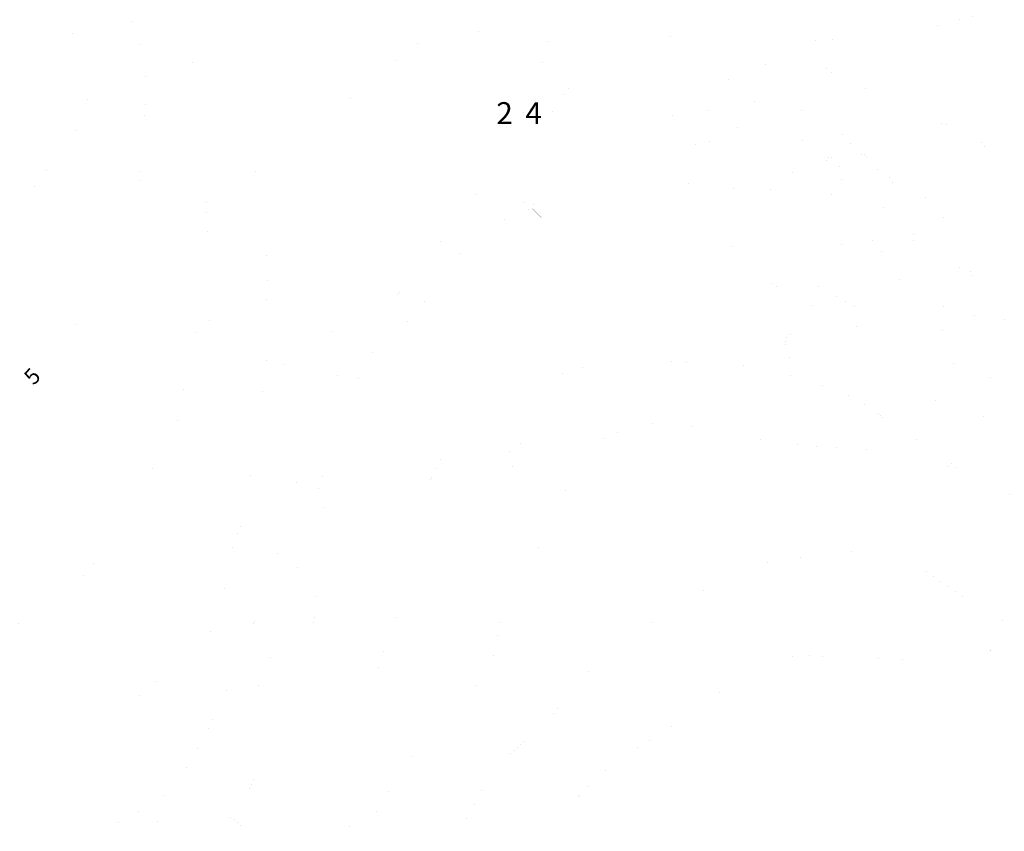
# Model space of a CAD drawing. Extents: x 46379297 to 47093411, y 72495927 to 73503007.
# Drawn here: x 46509506 to 46588186, y 73037744 to 73102587 of the extents above; entities that cross this region are included whole.
import ezdxf
from ezdxf.enums import TextEntityAlignment as Align

# ---------------------------------------------------------------- set-up
doc = ezdxf.new("R2010")
doc.units = 0
doc.header["$MEASUREMENT"] = 0
for name, color, linetype, lineweight, plot in [('2', 7, 'Continuous', 0, False), ('32', 7, 'Continuous', 0, False), ('33', 7, 'Continuous', 0, False), ('37', 7, 'Continuous', 0, False), ('4', 7, 'Continuous', 0, False), ('42', 7, 'Continuous', 0, False), ('49', 7, 'Continuous', 0, False), ('50', 7, 'Continuous', 0, False), ('51', 7, 'Continuous', 0, False), ('6', 7, 'Continuous', 0, False), ('9', 7, 'Continuous', 0, False)]:
    doc.layers.add(name, color=color, linetype=linetype, lineweight=lineweight, plot=plot)

# ---------------------------------------------------------------- blocks, each defined once
blk = doc.blocks.new('TEXT_214')
at = {"color": 250}
blk.add_text('5', height=1250, rotation=46.17467, dxfattribs=at).set_placement((46510625, 73073324))
blk = doc.blocks.new('TEXT_216')
at = {"color": 7}
blk.add_text('2', height=1750, dxfattribs=at).set_placement((46548913, 73094247.1875), align=Align.RIGHT)
blk = doc.blocks.new('TEXT_217')
at = {"color": 7}
blk.add_text('4', height=1750, dxfattribs=at).set_placement((46549913, 73094241.5))

msp = doc.modelspace()

# ---------------------------------------------------------------- linework, layer by layer
at = {"layer": '2', "color": 250, "linetype": 'Continuous', "const_width": 0.18}
for points in [[(46584323, 73066845), (46585611, 73066150)], [(46585611, 73066150), (46586905, 73065467)], [(46586905, 73065467), (46588797, 73064574)]]:
    msp.add_lwpolyline(points, dxfattribs=at)
at = {"layer": '32', "color": 251, "linetype": 'Continuous', "const_width": 0.18}
msp.add_lwpolyline([(46526073, 73076543.75, 4.603847021), (46525039.5, 73076543.75, 4.603847021)], format="xyb", dxfattribs=at)
at = {"layer": '32', "color": 7, "linetype": 'Continuous', "const_width": 0.18}
for points in [[(46571559.2, 73056258.4), (46573579.4, 73056258.4)], [(46572105.2, 73055221), (46569102.2, 73055221)], [(46571067.8, 73054238.2), (46576036.4, 73054238.2)], [(46553799.2, 73046277.4), (46555819.4, 73046277.4)], [(46554345.2, 73045240), (46551342.2, 73045240)], [(46553307.8, 73044257.2), (46558276.4, 73044257.2)]]:
    msp.add_lwpolyline(points, dxfattribs=at)
at = {"layer": '33', "color": 7, "linetype": 'Continuous', "const_width": 0.18}
for points in [[(46567634, 73099421), (46566709, 73099217)], [(46568286, 73099335), (46567634, 73099421)], [(46568916, 73099130), (46568286, 73099335)], [(46564745, 73098663), (46563768, 73098347)], [(46565787, 73098875), (46564745, 73098663)], [(46566709, 73099217), (46565787, 73098875)], [(46569772, 73098532), (46568916, 73099130)], [(46570565, 73097803), (46569772, 73098532)], [(46563768, 73098347), (46562721, 73097488)], [(46571349, 73097185), (46570565, 73097803)], [(46562721, 73097488), (46561971, 73096360)], [(46572125, 73096558), (46571349, 73097185)], [(46561971, 73096360), (46561674, 73095086)], [(46574895, 73093728), (46572125, 73096558)], [(46561674, 73095086), (46561655, 73093734)], [(46561655, 73093734), (46561867, 73092043)], [(46577668, 73090908), (46574895, 73093728)], [(46561867, 73092043), (46562373, 73090418)], [(46579416, 73089495), (46577668, 73090908)], [(46562373, 73090418), (46563397, 73088660)], [(46581276, 73088250), (46579416, 73089495)], [(46563397, 73088660), (46564689, 73087045)], [(46583015, 73087467), (46581276, 73088250)], [(46584790, 73086740), (46583015, 73087467)], [(46564689, 73087045), (46566068, 73085476)], [(46585998, 73086147), (46584790, 73086740)], [(46587193, 73085528), (46585998, 73086147)], [(46566068, 73085476), (46567607, 73084091)], [(46588297, 73084831), (46587193, 73085528)], [(46567607, 73084091), (46569977, 73082827)], [(46569977, 73082827), (46572480, 73081740)], [(46572480, 73081740), (46574691, 73080563)], [(46574691, 73080563), (46576860, 73079312)], [(46576860, 73079312), (46579117, 73077742)], [(46579117, 73077742), (46581414, 73076259)], [(46581414, 73076259), (46583636, 73075327)], [(46583636, 73075327), (46585907, 73074485)], [(46585907, 73074485), (46587786, 73073710)], [(46587786, 73073710), (46589642, 73072883)], [(46560182, 73070372), (46558216, 73070003)], [(46562569, 73070223), (46560182, 73070372)], [(46564973, 73069774), (46562569, 73070223)], [(46558216, 73070003), (46556379, 73069248)], [(46568003, 73069200), (46564973, 73069774)], [(46556379, 73069248), (46554987, 73068243)], [(46571038, 73068671), (46568003, 73069200)], [(46573257, 73068483), (46571038, 73068671)], [(46554987, 73068243), (46553842, 73066982)], [(46575481, 73068331), (46573257, 73068483)], [(46578147, 73068158), (46575481, 73068331)], [(46580775, 73067794), (46578147, 73068158)], [(46582407, 73067293), (46580775, 73067794)], [(46553842, 73066982), (46553083, 73064914)], [(46584023, 73066720), (46582407, 73067293)], [(46553083, 73064914), (46552504, 73062713)], [(46552504, 73062713), (46550332, 73059495)], [(46569467, 73059347), (46576648, 73060150)], [(46576648, 73060150), (46581507, 73058797)], [(46550332, 73059495), (46548235, 73056264)], [(46564662, 73057251), (46569467, 73059347)], [(46581507, 73058797), (46584947, 73056452)], [(46559216, 73053949), (46564662, 73057251)], [(46548235, 73056264), (46547712, 73053350)], [(46584947, 73056452), (46588398, 73054418)], [(46555552, 73051153), (46559216, 73053949)], [(46547712, 73053350), (46547054, 73050535)], [(46547054, 73050535), (46545030, 73048264)], [(46551722, 73046631), (46555552, 73051153)], [(46545030, 73048264), (46542694, 73046134)], [(46547348, 73042696), (46551722, 73046631)], [(46542694, 73046134), (46540244, 73042996)], [(46540244, 73042996), (46538121, 73039638)], [(46545153, 73038689), (46547348, 73042696)], [(46538121, 73039638), (46536444, 73034975)], [(46545427, 73034379), (46545153, 73038689)]]:
    msp.add_lwpolyline(points, dxfattribs=at)
at = {"layer": '33', "color": 251, "linetype": 'Continuous', "const_width": 0.18}
for points in [[(46556716.5, 73094938, 0.737977002), (46555995, 73093943.5, 0.737977002)], [(46557828, 73094548, 0.780775999), (46556716.5, 73094938, 0.780775999)], [(46557828, 73093378, 0.738121995), (46557828, 73094548, 0.738121995)], [(46555995, 73093943.5, 0.718728), (46556716.5, 73092988, 0.718728)], [(46556716.5, 73092988, 0.748042996), (46557828, 73093378, 0.748042996)], [(46571523.5, 73077476, 0.737977002), (46570802, 73076481.5, 0.737977002)], [(46572635, 73077086, 0.780775999), (46571523.5, 73077476, 0.780775999)], [(46570802, 73076481.5, 0.718728), (46571523.5, 73075526, 0.718728)], [(46572635, 73075916, 0.738121995), (46572635, 73077086, 0.738121995)], [(46571523.5, 73075526, 0.748042996), (46572635, 73075916, 0.748042996)], [(46549495.5, 73068723, 0.737977002), (46548774, 73067728.5, 0.737977002)], [(46550607, 73068333, 0.780775999), (46549495.5, 73068723, 0.780775999)], [(46550607, 73067163, 0.738121995), (46550607, 73068333, 0.738121995)], [(46548774, 73067728.5, 0.718728), (46549495.5, 73066773, 0.718728)], [(46549495.5, 73066773, 0.748042996), (46550607, 73067163, 0.748042996)]]:
    msp.add_lwpolyline(points, format="xyb", dxfattribs=at)
at = {"layer": '37', "color": 7, "linetype": 'Continuous', "const_width": 0.18}
for points in [[(46585372, 73052101), (46583391, 73051776)], [(46586978, 73052216), (46585372, 73052101)], [(46588584, 73052207), (46586978, 73052216)], [(46570037, 73051459), (46568556, 73050881)], [(46571578, 73051808), (46570037, 73051459)], [(46573194, 73051779), (46571578, 73051808)], [(46574828, 73051628), (46573194, 73051779)], [(46576158, 73051615), (46574828, 73051628)], [(46577489, 73051609), (46576158, 73051615)], [(46579452, 73051505), (46577489, 73051609)], [(46581410, 73051478), (46579452, 73051505)], [(46583391, 73051776), (46581410, 73051478)], [(46568556, 73050881), (46566951, 73049920)], [(46566951, 73049920), (46565415, 73048817)], [(46565415, 73048817), (46563259, 73047278)], [(46563259, 73047278), (46561091, 73045758)], [(46561091, 73045758), (46559333, 73044711)], [(46559333, 73044711), (46557606, 73043623)], [(46557606, 73043623), (46555999, 73042382)], [(46555999, 73042382), (46554532, 73040993)], [(46554532, 73040993), (46553253, 73039290)], [(46553253, 73039290), (46552096, 73037480)]]:
    msp.add_lwpolyline(points, dxfattribs=at)
at = {"layer": '4', "color": 7, "linetype": 'Continuous', "const_width": 0.18}
for points in [[(46567167, 73095190.75), (46567947, 73096448.5)], [(46567947, 73096448.5), (46567956.75, 73096370.5)], [(46567956.75, 73096370.5), (46567976.25, 73096302.25)], [(46567976.25, 73096302.25), (46568005.5, 73096234)], [(46568005.5, 73096234), (46568054.25, 73096165.75)], [(46568054.25, 73096165.75), (46568103, 73096117)], [(46568103, 73096117), (46568171.25, 73096078)], [(46568327.25, 73096058.5), (46568415, 73096087.75)], [(46568415, 73096087.75), (46568463.75, 73096107.25)], [(46568463.75, 73096107.25), (46568580.75, 73096175.5)], [(46568561.25, 73095795.25), (46568766, 73096087.75)], [(46568580.75, 73096175.5), (46568697.75, 73096253.5)], [(46568697.75, 73096253.5), (46568805, 73096341.25)], [(46568766, 73096087.75), (46568853.75, 73096273)], [(46568805, 73096341.25), (46568912.25, 73096448.5)], [(46568853.75, 73096273), (46568912.25, 73096448.5)], [(46567557, 73095824.5), (46567654.5, 73095707.5)], [(46567654.5, 73095707.5), (46567752, 73095649)], [(46567752, 73095649), (46567947, 73095600.25)], [(46567947, 73095600.25), (46568132.25, 73095600.25)], [(46568132.25, 73095600.25), (46568385.75, 73095658.75)], [(46568171.25, 73096078), (46568259, 73096058.5)], [(46568259, 73096058.5), (46568327.25, 73096058.5)], [(46568385.75, 73095658.75), (46568561.25, 73095795.25)], [(46572550, 73090696.75), (46573330, 73091954.5)], [(46573330, 73091954.5), (46573339.75, 73091876.5)], [(46573339.75, 73091876.5), (46573359.25, 73091808.25)], [(46573359.25, 73091808.25), (46573388.5, 73091740)], [(46573388.5, 73091740), (46573437.25, 73091671.75)], [(46573437.25, 73091671.75), (46573486, 73091623)], [(46573486, 73091623), (46573554.25, 73091584)], [(46573554.25, 73091584), (46573642, 73091564.5)], [(46573642, 73091564.5), (46573710.25, 73091564.5)], [(46573710.25, 73091564.5), (46573798, 73091593.75)], [(46573798, 73091593.75), (46573846.75, 73091613.25)], [(46573846.75, 73091613.25), (46573963.75, 73091681.5)], [(46573944.25, 73091301.25), (46574149, 73091593.75)], [(46573963.75, 73091681.5), (46574080.75, 73091759.5)], [(46574080.75, 73091759.5), (46574188, 73091847.25)], [(46574149, 73091593.75), (46574236.75, 73091779)], [(46574188, 73091847.25), (46574295.25, 73091954.5)], [(46574236.75, 73091779), (46574295.25, 73091954.5)], [(46572940, 73091330.5), (46573037.5, 73091213.5)], [(46573037.5, 73091213.5), (46573135, 73091155)], [(46573135, 73091155), (46573330, 73091106.25)], [(46573330, 73091106.25), (46573515.25, 73091106.25)], [(46573515.25, 73091106.25), (46573768.75, 73091164.75)], [(46573768.75, 73091164.75), (46573944.25, 73091301.25)], [(46578404, 73085639.75), (46579184, 73086897.5)], [(46579184, 73086897.5), (46579193.75, 73086819.5)], [(46579193.75, 73086819.5), (46579213.25, 73086751.25)], [(46579213.25, 73086751.25), (46579242.5, 73086683)], [(46579242.5, 73086683), (46579291.25, 73086614.75)], [(46579817.75, 73086624.5), (46579934.75, 73086702.5)], [(46579934.75, 73086702.5), (46580042, 73086790.25)], [(46580003, 73086536.75), (46580090.75, 73086722)], [(46580042, 73086790.25), (46580149.25, 73086897.5)], [(46580090.75, 73086722), (46580149.25, 73086897.5)], [(46578794, 73086273.5), (46578891.5, 73086156.5)], [(46578891.5, 73086156.5), (46578989, 73086098)], [(46578989, 73086098), (46579184, 73086049.25)], [(46579184, 73086049.25), (46579369.25, 73086049.25)], [(46579291.25, 73086614.75), (46579340, 73086566)], [(46579340, 73086566), (46579408.25, 73086527)], [(46579369.25, 73086049.25), (46579622.75, 73086107.75)], [(46579408.25, 73086527), (46579496, 73086507.5)], [(46579496, 73086507.5), (46579564.25, 73086507.5)], [(46579564.25, 73086507.5), (46579652, 73086536.75)], [(46579622.75, 73086107.75), (46579798.25, 73086244.25)], [(46579652, 73086536.75), (46579700.75, 73086556.25)], [(46579700.75, 73086556.25), (46579817.75, 73086624.5)], [(46579798.25, 73086244.25), (46580003, 73086536.75)], [(46585041, 73082770.75), (46585821, 73084028.5)], [(46585821, 73084028.5), (46585830.75, 73083950.5)], [(46585830.75, 73083950.5), (46585850.25, 73083882.25)], [(46585850.25, 73083882.25), (46585879.5, 73083814)], [(46585879.5, 73083814), (46585928.25, 73083745.75)], [(46585928.25, 73083745.75), (46585977, 73083697)], [(46585977, 73083697), (46586045.25, 73083658)], [(46586045.25, 73083658), (46586133, 73083638.5)], [(46586133, 73083638.5), (46586201.25, 73083638.5)], [(46586201.25, 73083638.5), (46586289, 73083667.75)], [(46586289, 73083667.75), (46586337.75, 73083687.25)], [(46586337.75, 73083687.25), (46586454.75, 73083755.5)], [(46586435.25, 73083375.25), (46586640, 73083667.75)], [(46586454.75, 73083755.5), (46586571.75, 73083833.5)], [(46586571.75, 73083833.5), (46586679, 73083921.25)], [(46586640, 73083667.75), (46586727.75, 73083853)], [(46586679, 73083921.25), (46586786.25, 73084028.5)], [(46586727.75, 73083853), (46586786.25, 73084028.5)], [(46585431, 73083404.5), (46585528.5, 73083287.5)], [(46585528.5, 73083287.5), (46585626, 73083229)], [(46585626, 73083229), (46585821, 73083180.25)], [(46585821, 73083180.25), (46586006.25, 73083180.25)], [(46586006.25, 73083180.25), (46586259.75, 73083238.75)], [(46586259.75, 73083238.75), (46586435.25, 73083375.25)]]:
    msp.add_lwpolyline(points, dxfattribs=at)
for points in [[(46567664.25, 73094586.25, 1), (46566435.75, 73094586.25, 1)], [(46566435.75, 73094586.25, 1), (46567664.25, 73094586.25, 1)], [(46573047.25, 73090092.25, 1), (46571818.75, 73090092.25, 1)], [(46571818.75, 73090092.25, 1), (46573047.25, 73090092.25, 1)], [(46578901.25, 73085035.25, 1), (46577672.75, 73085035.25, 1)], [(46577672.75, 73085035.25, 1), (46578901.25, 73085035.25, 1)], [(46585538.25, 73082166.25, 1), (46584309.75, 73082166.25, 1)], [(46584309.75, 73082166.25, 1), (46585538.25, 73082166.25, 1)]]:
    msp.add_lwpolyline(points, format="xyb", dxfattribs=at)
at = {"layer": '42', "color": 132, "linetype": 'Continuous', "const_width": 0.18}
for points in [[(46549952.4, 73088023.2), (46549219.2, 73088740.8)], [(46550467.2, 73088007.6), (46551200.4, 73088740.8)], [(46549219.2, 73086759.6), (46549952.4, 73087492.8)], [(46550459.4, 73087500.6), (46551200.4, 73086759.6)], [(46530957.4, 73074623.2), (46530224.2, 73075340.8)], [(46531472.2, 73074607.6), (46532205.4, 73075340.8)], [(46530224.2, 73073359.6), (46530957.4, 73074092.8)], [(46531464.4, 73074100.6), (46532205.4, 73073359.6)]]:
    msp.add_lwpolyline(points, dxfattribs=at)
for points in [[(46550566.024, 73087758, 1), (46549837.976, 73087758, 1)], [(46549837.976, 73087758, 1), (46550566.024, 73087758, 1)], [(46531571.024, 73074358, 1), (46530842.976, 73074358, 1)], [(46530842.976, 73074358, 1), (46531571.024, 73074358, 1)]]:
    msp.add_lwpolyline(points, format="xyb", dxfattribs=at)
at = {"layer": '49', "color": 7, "linetype": 'Continuous', "const_width": 0.18}
for points in [[(46513701, 73101309), (46514024, 73103933)], [(46518138, 73103522), (46518750, 73101711)], [(46547772, 73102513), (46549427, 73103820)], [(46523204, 73102728), (46523116, 73101425)], [(46546013, 73101546), (46547772, 73102513)], [(46518750, 73101711), (46519403, 73099906)], [(46512736, 73099149), (46513701, 73101309)], [(46523116, 73101425), (46523201, 73100099)], [(46539953, 73099782), (46541571, 73100850)], [(46541571, 73100850), (46543360, 73101524)], [(46543360, 73101524), (46544693, 73101525)], [(46544693, 73101525), (46546013, 73101546)], [(46561764, 73101003), (46561185, 73101554)], [(46562327, 73100437), (46561764, 73101003)], [(46523201, 73100099), (46523490, 73098238)], [(46562875, 73099900), (46562327, 73100437)], [(46573105, 73100132), (46573583, 73099300)], [(46519403, 73099906), (46519624, 73096785)], [(46538715, 73098350), (46539953, 73099782)], [(46563273, 73099306), (46562875, 73099900)], [(46563297, 73098652), (46563273, 73099306)], [(46573583, 73099300), (46574128, 73098542)], [(46513446, 73098167), (46512736, 73099149)], [(46563185, 73097964), (46563297, 73098652)], [(46574128, 73098542), (46575236, 73097843)], [(46514628, 73096853), (46513446, 73098167)], [(46523490, 73098238), (46523858, 73096383)], [(46537457, 73096958), (46538715, 73098350)], [(46562996, 73097114), (46563185, 73097964)], [(46565546, 73097489), (46566190, 73097878)], [(46566190, 73097878), (46567217, 73098072)], [(46567217, 73098072), (46568295, 73097995)], [(46568295, 73097995), (46569488, 73097737)], [(46569488, 73097737), (46570531, 73097186)], [(46575236, 73097843), (46576490, 73097314)], [(46535857, 73096226), (46537457, 73096958)], [(46562814, 73096265), (46562996, 73097114)], [(46564663, 73096115), (46565018, 73096956)], [(46565018, 73096956), (46565546, 73097489)], [(46570531, 73097186), (46571022, 73096504)], [(46576490, 73097314), (46578502, 73096514)], [(46515162, 73095530), (46514628, 73096853)], [(46519624, 73096785), (46519419, 73093617)], [(46523858, 73096383), (46524062, 73095056)], [(46534174, 73095591), (46535857, 73096226)], [(46562742, 73094912), (46562814, 73096265)], [(46564499, 73095177), (46564663, 73096115)], [(46571022, 73096504), (46571491, 73095776)], [(46578502, 73096514), (46580511, 73095708)], [(46513398, 73092822), (46515162, 73095530)], [(46533093, 73094942), (46534174, 73095591)], [(46566857, 73095137), (46567322, 73095812)], [(46567322, 73095812), (46568290, 73096047)], [(46568290, 73096047), (46569210, 73095588)], [(46569210, 73095588), (46569175, 73094622)], [(46571491, 73095776), (46572112, 73095209)], [(46580511, 73095708), (46581761, 73095010)], [(46524062, 73095056), (46524232, 73093726)], [(46531998, 73094328), (46533093, 73094942)], [(46562932, 73093602), (46562742, 73094912)], [(46564382, 73094122), (46564499, 73095177)], [(46567358, 73094632), (46566857, 73095137)], [(46568523, 73094104), (46567358, 73094632)], [(46569175, 73094622), (46568523, 73094104)], [(46572112, 73095209), (46572790, 73094699)], [(46572790, 73094699), (46573712, 73094087)], [(46581761, 73095010), (46583027, 73094356)], [(46524232, 73093726), (46524370, 73091239)], [(46530091, 73093701), (46531042, 73094019)], [(46531042, 73094019), (46531998, 73094328)], [(46564501, 73093113), (46564382, 73094122)], [(46573712, 73094087), (46574653, 73093501)], [(46583027, 73094356), (46584486, 73094043)], [(46584486, 73094043), (46585820, 73093582)], [(46519419, 73093617), (46519129, 73090114)], [(46528582, 73092816), (46529253, 73093329)], [(46529253, 73093329), (46530091, 73093701)], [(46563665, 73092254), (46562932, 73093602)], [(46565023, 73092165), (46564501, 73093113)], [(46571862, 73092906), (46572756, 73093159)], [(46572756, 73093159), (46574014, 73092066)], [(46574653, 73093501), (46575503, 73092965)], [(46575503, 73092965), (46576321, 73092387)], [(46585820, 73093582), (46586454, 73092641)], [(46510366, 73088865), (46513398, 73092822)], [(46528326, 73091969), (46528582, 73092816)], [(46564666, 73091021), (46563665, 73092254)], [(46565820, 73091470), (46565023, 73092165)], [(46571383, 73091773), (46571862, 73092906)], [(46576321, 73092387), (46576938, 73091900)], [(46586454, 73092641), (46587105, 73091800)], [(46528276, 73091009), (46528326, 73091969)], [(46566616, 73091310), (46565820, 73091470)], [(46571228, 73090350), (46571383, 73091773)], [(46574014, 73092066), (46574766, 73091174)], [(46576938, 73091900), (46577439, 73091327)], [(46587105, 73091800), (46588352, 73091630)], [(46524370, 73091239), (46524409, 73088745)], [(46528455, 73088994), (46528276, 73091009)], [(46566032, 73089606), (46564666, 73091021)], [(46567479, 73091273), (46566616, 73091310)], [(46567859, 73091043), (46567459, 73091265)], [(46568215, 73090783), (46567859, 73091043)], [(46568455, 73090305), (46568215, 73090783)], [(46574766, 73091174), (46575379, 73090308)], [(46577439, 73091327), (46577573, 73090889)], [(46577573, 73090889), (46577725, 73090481)], [(46519129, 73090114), (46518438, 73086700)], [(46560831, 73090012), (46559937, 73089770)], [(46561346, 73089918), (46560831, 73090012)], [(46561826, 73089715), (46561346, 73089918)], [(46568663, 73089796), (46568455, 73090305)], [(46569330, 73089182), (46568663, 73089796)], [(46572260, 73088817), (46571228, 73090350)], [(46575379, 73090308), (46575041, 73089320)], [(46577725, 73090481), (46578359, 73090164)], [(46578359, 73090164), (46579136, 73089983)], [(46579136, 73089983), (46579969, 73089684)], [(46557840, 73089135), (46556637, 73088909)], [(46559040, 73089367), (46557840, 73089135)], [(46559937, 73089770), (46559040, 73089367)], [(46562326, 73089170), (46561826, 73089715)], [(46562765, 73088527), (46562326, 73089170)], [(46567479, 73088257), (46566032, 73089606)], [(46569992, 73088570), (46569330, 73089182)], [(46575041, 73089320), (46573780, 73088457)], [(46579969, 73089684), (46580766, 73089320)], [(46580766, 73089320), (46581544, 73088755)], [(46505148, 73083065), (46510366, 73088865)], [(46524409, 73088745), (46524492, 73086265)], [(46528840, 73086974), (46528455, 73088994)], [(46554806, 73088289), (46553679, 73088165)], [(46555723, 73088589), (46554806, 73088289)], [(46556637, 73088909), (46555723, 73088589)], [(46563857, 73087508), (46562765, 73088527)], [(46568819, 73086864), (46567479, 73088257)], [(46570246, 73087771), (46569992, 73088570)], [(46572667, 73088444), (46572260, 73088817)], [(46573780, 73088457), (46572667, 73088444)], [(46581544, 73088755), (46582252, 73088093)], [(46551470, 73087815), (46550403, 73087523)], [(46552544, 73088066), (46551470, 73087815)], [(46553679, 73088165), (46552544, 73088066)], [(46564948, 73086490), (46563857, 73087508)], [(46570533, 73087017), (46570246, 73087771)], [(46577426, 73086855), (46578187, 73087617)], [(46578187, 73087617), (46579657, 73087356)], [(46582252, 73088093), (46582841, 73087406)], [(46518438, 73086700), (46517335, 73084001)], [(46529150, 73084878), (46528840, 73086974)], [(46541586, 73086648), (46540832, 73086119)], [(46542727, 73087061), (46541586, 73086648)], [(46543926, 73087361), (46542727, 73087061)], [(46548848, 73086811), (46546928, 73086274)], [(46570194, 73085511), (46568819, 73086864)], [(46571208, 73086541), (46570533, 73087017)], [(46577102, 73085704), (46577426, 73086855)], [(46579657, 73087356), (46580786, 73086411)], [(46582841, 73087406), (46583418, 73086705)], [(46583418, 73086705), (46583800, 73086265)], [(46524492, 73086265), (46524471, 73083790)], [(46540832, 73086119), (46540125, 73085509)], [(46565785, 73085344), (46564948, 73086490)], [(46572023, 73086224), (46571208, 73086541)], [(46572798, 73086067), (46572023, 73086224)], [(46573566, 73085897), (46572798, 73086067)], [(46574286, 73085530), (46573566, 73085897)], [(46580786, 73086411), (46580959, 73084993)], [(46583800, 73086265), (46584220, 73085895)], [(46584220, 73085895), (46585052, 73085730)], [(46540125, 73085509), (46538870, 73084365)], [(46566612, 73084188), (46565785, 73085344)], [(46571666, 73084285), (46570194, 73085511)], [(46574925, 73085040), (46574286, 73085530)], [(46577890, 73084328), (46577102, 73085704)], [(46585052, 73085730), (46585935, 73085640)], [(46585935, 73085640), (46586753, 73085234)], [(46586753, 73085234), (46587539, 73084739)], [(46529345, 73082776), (46529150, 73084878)], [(46538870, 73084365), (46537741, 73083109)], [(46573208, 73083146), (46571666, 73084285)], [(46575444, 73084267), (46574925, 73085040)], [(46579462, 73083428), (46577890, 73084328)], [(46580959, 73084993), (46580824, 73083995)], [(46587539, 73084739), (46588387, 73084139)], [(46517335, 73084001), (46515959, 73081403)], [(46524471, 73083790), (46524189, 73081216)], [(46567562, 73083115), (46566612, 73084188)], [(46575949, 73083482), (46575444, 73084267)], [(46580289, 73083550), (46579462, 73083428)], [(46580824, 73083995), (46580289, 73083550)], [(46584645, 73083268), (46585215, 73083803)], [(46585215, 73083803), (46586147, 73083719)], [(46586147, 73083719), (46586456, 73082783)], [(46529295, 73081345), (46529345, 73082776)], [(46537741, 73083109), (46536715, 73081470)], [(46568606, 73082145), (46567562, 73083115)], [(46574663, 73082157), (46573208, 73083146)], [(46576935, 73082726), (46575949, 73083482)], [(46578073, 73082191), (46576935, 73082726)], [(46584630, 73082679), (46584645, 73083268)], [(46586456, 73082783), (46585303, 73082066)], [(46570043, 73081222), (46568606, 73082145)], [(46576178, 73081273), (46574663, 73082157)], [(46578874, 73081932), (46578073, 73082191)], [(46579698, 73081814), (46578874, 73081932)], [(46580927, 73082006), (46580312, 73081884)], [(46581522, 73082171), (46580927, 73082006)], [(46582034, 73082192), (46581522, 73082171)], [(46582301, 73081683), (46582034, 73082192)], [(46585303, 73082066), (46584630, 73082679)], [(46515959, 73081403), (46514579, 73079065)], [(46524189, 73081216), (46523770, 73078654)], [(46529209, 73079911), (46529295, 73081345)], [(46536715, 73081470), (46535789, 73079755)], [(46571569, 73080420), (46570043, 73081222)], [(46577523, 73080696), (46576178, 73081273)], [(46580312, 73081884), (46579698, 73081814)], [(46582487, 73081000), (46582301, 73081683)], [(46573765, 73079329), (46571569, 73080420)], [(46578877, 73080132), (46577523, 73080696)], [(46582815, 73080350), (46582487, 73081000)], [(46583236, 73079780), (46582815, 73080350)], [(46529254, 73077265), (46529209, 73079911)], [(46535789, 73079755), (46534681, 73078077)], [(46579904, 73079593), (46578877, 73080132)], [(46580921, 73079031), (46579904, 73079593)], [(46583921, 73079310), (46583236, 73079780)], [(46514579, 73079065), (46513061, 73076815)], [(46575969, 73078254), (46573765, 73079329)], [(46582125, 73078364), (46580921, 73079031)], [(46584710, 73079020), (46583921, 73079310)], [(46585596, 73078929), (46584710, 73079020)], [(46586493, 73079035), (46585596, 73078929)], [(46587039, 73079293), (46586493, 73079035)], [(46587536, 73079401), (46587039, 73079293)], [(46587764, 73079213), (46587536, 73079401)], [(46587973, 73078962), (46587764, 73079213)], [(46588455, 73078242), (46587973, 73078962)], [(46523770, 73078654), (46523052, 73075036)], [(46534681, 73078077), (46533738, 73076337)], [(46576797, 73077860), (46575969, 73078254)], [(46583340, 73077720), (46582125, 73078364)], [(46529219, 73074629), (46529254, 73077265)], [(46577566, 73077394), (46576797, 73077860)], [(46578263, 73076647), (46577566, 73077394)], [(46584755, 73077093), (46583340, 73077720)], [(46513061, 73076815), (46512633, 73076310)], [(46578819, 73075776), (46578263, 73076647)], [(46586178, 73076480), (46584755, 73077093)], [(46587738, 73075617), (46586178, 73076480)], [(46533738, 73076337), (46533290, 73074694)], [(46579139, 73074801), (46578819, 73075776)], [(46523052, 73075036), (46522229, 73071438)], [(46552589, 73074237), (46554739, 73074846)], [(46554739, 73074846), (46556907, 73075315)], [(46556907, 73075315), (46559578, 73075390)], [(46559578, 73075390), (46562270, 73075243)], [(46562270, 73075243), (46565488, 73075133)], [(46565488, 73075133), (46568670, 73074784)], [(46589340, 73074908), (46587738, 73075617)], [(46528663, 73071703), (46529219, 73074629)], [(46533290, 73074694), (46533072, 73072994)], [(46550578, 73073783), (46552589, 73074237)], [(46568670, 73074784), (46570847, 73074249)], [(46570847, 73074249), (46572990, 73073568)], [(46579512, 73073885), (46579139, 73074801)], [(46548631, 73073172), (46550578, 73073783)], [(46572990, 73073568), (46574595, 73073028)], [(46580368, 73073210), (46579512, 73073885)], [(46533072, 73072994), (46533078, 73071584)], [(46546136, 73071707), (46547332, 73072518)], [(46547332, 73072518), (46548631, 73073172)], [(46574595, 73073028), (46576147, 73072373)], [(46581391, 73072695), (46580368, 73073210)], [(46583086, 73072013), (46581391, 73072695)], [(46528061, 73068777), (46528663, 73071703)], [(46544747, 73070243), (46546136, 73071707)], [(46576147, 73072373), (46577631, 73071437)], [(46584842, 73071464), (46583086, 73072013)], [(46522229, 73071438), (46521997, 73069157)], [(46533078, 73071584), (46533156, 73070168)], [(46577631, 73071437), (46579068, 73070410)], [(46586842, 73070806), (46584842, 73071464)], [(46543607, 73068555), (46544747, 73070243)], [(46579068, 73070410), (46581577, 73068729)], [(46588867, 73070243), (46586842, 73070806)], [(46521997, 73069157), (46521244, 73067288)], [(46527950, 73066480), (46528061, 73068777)], [(46542404, 73065964), (46543607, 73068555)], [(46581577, 73068729), (46584086, 73067049)], [(46521244, 73067288), (46520514, 73066916)], [(46519754, 73066558), (46518488, 73064563)], [(46520514, 73066916), (46519754, 73066558)], [(46527767, 73064201), (46527950, 73066480)], [(46533961, 73065679), (46533719, 73063205)], [(46541537, 73063212), (46542404, 73065964)], [(46518488, 73064563), (46517547, 73062207)], [(46527062, 73061893), (46527767, 73064201)], [(46533719, 73063205), (46533492, 73060729)], [(46540913, 73060170), (46541537, 73063212)], [(46517547, 73062207), (46515868, 73059621)], [(46526261, 73059598), (46527062, 73061893)], [(46533492, 73060729), (46533350, 73058030)], [(46540327, 73057115), (46540913, 73060170)], [(46515868, 73059621), (46513875, 73057307)], [(46525843, 73056795), (46526261, 73059598)], [(46533350, 73058030), (46533124, 73055344)], [(46513875, 73057307), (46512019, 73055830)], [(46525107, 73054163), (46525843, 73056795)], [(46539243, 73053975), (46540327, 73057115)], [(46512019, 73055830), (46509989, 73054578)], [(46533124, 73055344), (46532771, 73053342)], [(46509989, 73054578), (46507602, 73053574)], [(46524274, 73053026), (46525107, 73054163)], [(46538182, 73050831), (46539243, 73053975)], [(46523298, 73051979), (46524274, 73053026)], [(46532771, 73053342), (46532304, 73051364)], [(46521667, 73050589), (46523298, 73051979)], [(46532304, 73051364), (46531449, 73048639)], [(46519944, 73049294), (46521667, 73050589)], [(46537717, 73047597), (46538182, 73050831)], [(46518429, 73048066), (46519944, 73049294)], [(46531449, 73048639), (46530388, 73045987)], [(46516897, 73046860), (46518429, 73048066)], [(46537116, 73044413), (46537717, 73047597)], [(46515752, 73045965), (46516897, 73046860)], [(46514553, 73045173), (46515752, 73045965)], [(46530388, 73045987), (46529098, 73043494)], [(46512748, 73044496), (46514553, 73045173)], [(46510848, 73044048), (46512748, 73044496)], [(46536164, 73042632), (46537116, 73044413)], [(46509020, 73043768), (46510848, 73044048)], [(46529098, 73043494), (46527765, 73041018)], [(46535440, 73040835), (46536164, 73042632)], [(46527765, 73041018), (46527359, 73039998)], [(46535849, 73039249), (46535440, 73040835)], [(46527359, 73039998), (46526868, 73039078)], [(46526868, 73039078), (46524975, 73038183)], [(46535897, 73037882), (46535849, 73039249)], [(46524975, 73038183), (46522700, 73037704)], [(46535482, 73037576), (46535897, 73037882)]]:
    msp.add_lwpolyline(points, dxfattribs=at)
at = {"layer": '50', "color": 7, "linetype": 'Continuous', "const_width": 0.18}
for points in [[(46565256, 73097504), (46564567.439, 73098229.18)], [(46567912, 73096056), (46567650.67, 73097021.248)], [(46568797, 73094124), (46569122.079, 73093178.31)], [(46572177, 73093078), (46571825.849, 73094014.321)], [(46574350, 73088652), (46574774.484, 73087746.567)], [(46577730, 73087284), (46577260.873, 73088167.133)], [(46584972, 73083663), (46584502.873, 73084546.133)], [(46580546, 73083502), (46581146.075, 73082702.053)], [(46586260, 73082053), (46586660.805, 73081136.838)], [(46513191, 73056624), (46513980.19, 73056009.852)], [(46519226, 73048657), (46519918.677, 73047935.75)], [(46526630, 73038759), (46527298.947, 73038015.692)]]:
    msp.add_lwpolyline(points, dxfattribs=at)
at = {"layer": '51', "color": 7, "linetype": 'Continuous', "const_width": 0.18}
for points in [[(46549501.452, 73092854, 1), (46549324.548, 73092854, 1)], [(46549324.548, 73092854, 1), (46549501.452, 73092854, 1)]]:
    msp.add_lwpolyline(points, format="xyb", dxfattribs=at)
at = {"layer": '6', "color": 7, "linetype": 'Continuous', "const_width": 0.18}
for points in [[(46550281.1, 73087276, 1.015998994), (46548806.9, 73087276, 1.015998994)], [(46548806.9, 73087287.7, 1.007967001), (46550281.193, 73087276, 1.007967001)]]:
    msp.add_lwpolyline(points, format="xyb", dxfattribs=at)
msp.add_lwpolyline([(46548806.9, 73087276), (46550281.1, 73087276)], dxfattribs=at)
at = {"layer": '9', "color": 250, "linetype": 'Continuous', "const_width": 0.18}
for points in [[(46552132, 73102744), (46551613, 73100113)], [(46555441, 73100679), (46555765, 73101131)], [(46555765, 73101131), (46556105, 73101573)], [(46551613, 73100113), (46550572, 73096864)], [(46554979, 73099761), (46555441, 73100679)], [(46554537, 73098830), (46554979, 73099761)], [(46554003, 73098009), (46554537, 73098830)], [(46553439, 73097204), (46554003, 73098009)], [(46552387, 73095667), (46553439, 73097204)], [(46550572, 73096864), (46547560, 73090753)], [(46551351, 73094121), (46552387, 73095667)], [(46549404, 73090746), (46551351, 73094121)], [(46547560, 73090753), (46544686, 73086851)], [(46547400, 73087414), (46549404, 73090746)], [(46544686, 73086851), (46541855, 73083121)], [(46545790, 73085318), (46547400, 73087414)], [(46544131, 73083254), (46545790, 73085318)], [(46541855, 73083121), (46535678, 73075921)], [(46542399, 73080729), (46544131, 73083254)], [(46540478, 73078394), (46542399, 73080729)], [(46539325, 73077554), (46540478, 73078394)], [(46538215, 73076674), (46539325, 73077554)], [(46537542, 73075827), (46538215, 73076674)], [(46535678, 73075921), (46533144, 73070058)], [(46536960, 73074909), (46537542, 73075827)], [(46536071, 73072748), (46536960, 73074909)], [(46535372, 73070487), (46536071, 73072748)], [(46534031, 73067023), (46535372, 73070487)], [(46533144, 73070058), (46532271, 73067604)], [(46532271, 73067604), (46531439, 73065137)], [(46532802, 73063527), (46534031, 73067023)], [(46531439, 73065137), (46530556, 73061716)], [(46532074, 73060408), (46532802, 73063527)], [(46530556, 73061716), (46529656, 73058301)], [(46531361, 73057285), (46532074, 73060408)], [(46529656, 73058301), (46528553, 73055213)], [(46530080, 73052893), (46531361, 73057285)], [(46528553, 73055213), (46527331, 73052166)], [(46528290, 73048733), (46530080, 73052893)], [(46527331, 73052166), (46526070, 73049044)], [(46526070, 73049044), (46524638, 73046010)], [(46526851, 73046726), (46528290, 73048733)], [(46525414, 73044709), (46526851, 73046726)], [(46524638, 73046010), (46522933, 73042962)], [(46524720, 73043193), (46525414, 73044709)], [(46522933, 73042962), (46520804, 73040325)], [(46523973, 73041718), (46524720, 73043193)], [(46522934, 73040425), (46523973, 73041718)], [(46520804, 73040325), (46517590, 73038545)], [(46521719, 73039293), (46522934, 73040425)], [(46520352, 73038370), (46521719, 73039293)], [(46517590, 73038545), (46514023, 73037193)], [(46518883, 73037594), (46520352, 73038370)]]:
    msp.add_lwpolyline(points, dxfattribs=at)
at = {"layer": '9', "color": 27, "linetype": 'Continuous', "const_width": 0.18}
for points in [[(46581708, 73101916), (46584111, 73102421)], [(46584111, 73102421), (46586462, 73103120)], [(46558343, 73101547), (46560473, 73101602)], [(46560473, 73101602), (46562975, 73101593)], [(46562975, 73101593), (46565473, 73101493)], [(46577166, 73101414), (46579441, 73101644)], [(46579441, 73101644), (46581708, 73101916)], [(46556213, 73101465), (46558343, 73101547)], [(46565473, 73101493), (46567743, 73101248)], [(46567743, 73101248), (46570013, 73101012)], [(46570013, 73101012), (46572149, 73100904)], [(46572149, 73100904), (46574279, 73100952)], [(46574279, 73100952), (46575723, 73101164)], [(46575723, 73101164), (46577166, 73101414)]]:
    msp.add_lwpolyline(points, dxfattribs=at)

# ---------------------------------------------------------------- block references
at = {"layer": '50'}
msp.add_blockref('TEXT_214', (0, 0), dxfattribs=at)
at = {"layer": '51'}
for name in ['TEXT_216', 'TEXT_217']:
    msp.add_blockref(name, (0, 0), dxfattribs=at)

doc.saveas('drawing.dxf')
